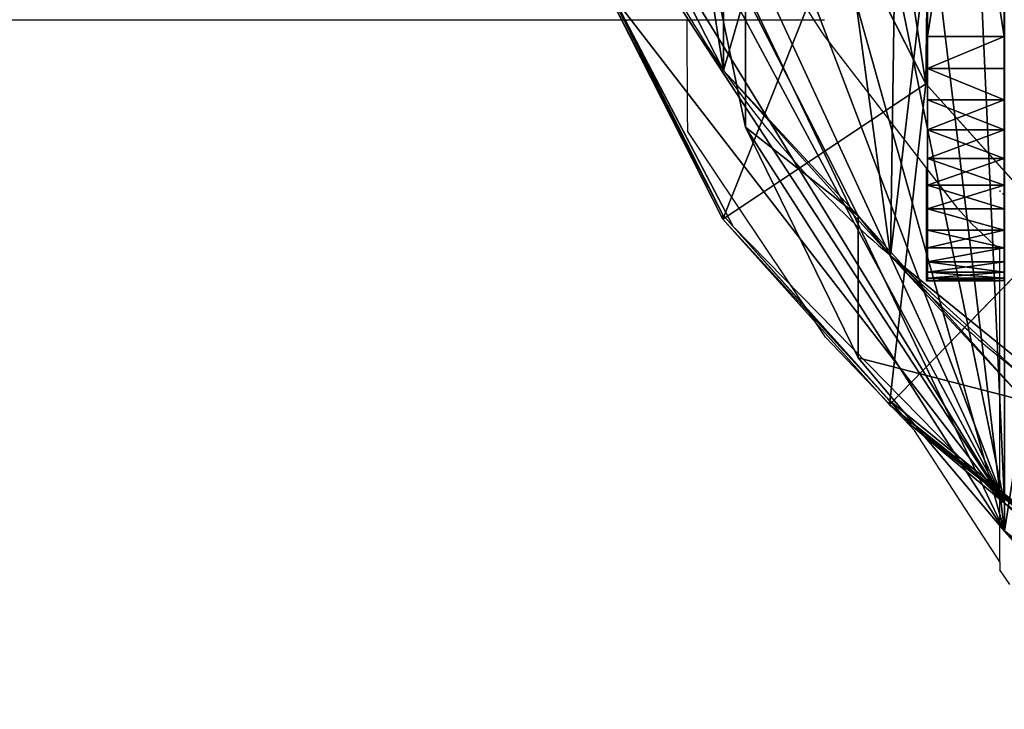
# Model space of a CAD drawing. Units: centimetres. Extents: x -469 to 487, y -407 to 407.
# Drawn here: x -93 to -85, y -251 to -245 of the extents above; entities that cross this region are included whole.
import ezdxf

# ---------------------------------------------------------------- set-up
doc = ezdxf.new("R2010")
doc.units = ezdxf.units.CM
doc.header["$LTSCALE"] = 2.54
doc.layers.get('0').update_dxf_attribs({"true_color": 0xff5454})
doc.layers.add('VP-EQ', color=7, linetype='Continuous', true_color=0x8a3492)

# ---------------------------------------------------------------- blocks, each defined once
blk = doc.blocks.new('Komponent_3')
at = {"color": 0}
for p, q in [((5.1246, 3.905, 27.0568), (5.7525, 3.905, 27.0568)), ((5.1246, 3.905, 7.8151), (5.7525, 3.905, 7.8151)), ((5.1246, 3.905, 7.8151), (5.1246, 3.905, 27.0568)), ((5.1246, 3.905, 27.0568), (5.7525, 3.905, 27.0568)), ((5.1246, 3.905, 7.8151), (5.7525, 3.905, 7.8151)), ((5.1246, 3.905, 7.8151), (5.1246, 3.905, 27.0568)), ((5.1246, 3.8879, 27.3178), (5.7525, 3.8879, 27.3178)), ((5.1246, 3.8879, 27.3178), (5.7525, 3.8879, 27.3178)), ((5.1246, 3.8879, 7.554), (5.7525, 3.8879, 7.554)), ((5.1246, 3.8879, 7.554), (5.7525, 3.8879, 7.554)), ((5.7525, 3.905, 7.8151), (5.7525, 3.905, 27.0568)), ((5.7525, 3.905, 7.8151), (5.7525, 3.905, 27.0568)), ((5.1246, 3.8368, 27.5744), (5.7525, 3.8368, 27.5744)), ((5.1246, 3.8368, 27.5744), (5.7525, 3.8368, 27.5744)), ((5.1246, 3.8368, 7.2975), (5.7525, 3.8368, 7.2975)), ((5.1246, 3.8368, 7.2975), (5.7525, 3.8368, 7.2975)), ((5.1246, 3.7527, 27.8221), (5.7525, 3.7527, 27.8221)), ((5.1246, 3.7527, 27.8221), (5.7525, 3.7527, 27.8221)), ((5.1246, 3.7527, 7.0497), (5.7525, 3.7527, 7.0497)), ((5.1246, 3.7527, 7.0497), (5.7525, 3.7527, 7.0497)), ((5.1246, 3.637, 28.0568), (5.7525, 3.637, 28.0568)), ((5.1246, 3.637, 28.0568), (5.7525, 3.637, 28.0568)), ((5.1246, 3.637, 6.8151), (5.7525, 3.637, 6.8151)), ((5.1246, 3.637, 6.8151), (5.7525, 3.637, 6.8151)), ((5.1246, 3.4917, 28.2743), (5.7525, 3.4917, 28.2743)), ((5.1246, 3.4917, 28.2743), (5.7525, 3.4917, 28.2743)), ((5.1246, 3.4917, 6.5976), (5.7525, 3.4917, 6.5976)), ((5.1246, 3.4917, 6.5976), (5.7525, 3.4917, 6.5976)), ((5.1246, 3.3192, 28.471), (5.7525, 3.3192, 28.471)), ((5.1246, 3.3192, 28.471), (5.7525, 3.3192, 28.471)), ((5.1246, 3.3192, 6.4009), (5.7525, 3.3192, 6.4009)), ((5.1246, 3.3192, 6.4009), (5.7525, 3.3192, 6.4009)), ((5.1246, 3.1225, 28.6435), (5.7525, 3.1225, 28.6435)), ((5.1246, 3.1225, 28.6435), (5.7525, 3.1225, 28.6435)), ((5.1246, 3.1225, 6.2284), (5.7525, 3.1225, 6.2284)), ((5.1246, 3.1225, 6.2284), (5.7525, 3.1225, 6.2284)), ((5.1246, 2.905, 28.7888), (5.7525, 2.905, 28.7888)), ((5.1246, 2.905, 28.7888), (5.7525, 2.905, 28.7888)), ((5.1246, 2.905, 6.0831), (5.7525, 2.905, 6.0831)), ((5.1246, 2.905, 6.0831), (5.7525, 2.905, 6.0831)), ((5.1246, 2.6703, 28.9045), (5.7525, 2.6703, 28.9045)), ((5.1246, 2.6703, 28.9045), (5.7525, 2.6703, 28.9045)), ((5.1246, 2.6703, 5.9673), (5.7525, 2.6703, 5.9673)), ((5.1246, 2.6703, 5.9673), (5.7525, 2.6703, 5.9673)), ((5.1246, 2.4226, 28.9886), (5.7525, 2.4226, 28.9886)), ((5.1246, 2.4226, 28.9886), (5.7525, 2.4226, 28.9886)), ((5.1246, 2.4226, 5.8833), (5.7525, 2.4226, 5.8833)), ((5.1246, 2.4226, 5.8833), (5.7525, 2.4226, 5.8833)), ((5.1246, 2.166, 29.0397), (5.7525, 2.166, 29.0397)), ((5.1246, 2.166, 29.0397), (5.7525, 2.166, 29.0397)), ((5.1246, 2.166, 5.8322), (5.7525, 2.166, 5.8322)), ((5.1246, 2.166, 5.8322), (5.7525, 2.166, 5.8322)), ((5.1246, 1.905, 29.0568), (5.7525, 1.905, 29.0568)), ((5.1246, -2.1358, 5.8151), (5.1246, 1.905, 5.8151)), ((5.1246, 1.905, 5.8151), (5.7525, 1.905, 5.8151)), ((5.1246, 1.905, 29.0568), (5.7525, 1.905, 29.0568)), ((5.1246, -2.1358, 29.0568), (5.1246, 1.905, 29.0568)), ((5.1246, 1.905, 5.8151), (5.7525, 1.905, 5.8151)), ((5.1246, -2.1358, 29.0568), (5.1246, 1.905, 29.0568)), ((5.1246, -2.1358, 5.8151), (5.1246, 1.905, 5.8151)), ((5.7525, -2.1358, 5.8151), (5.7525, 1.905, 5.8151)), ((5.7525, -2.1358, 29.0568), (5.7525, 1.905, 29.0568)), ((5.7525, -2.1358, 5.8151), (5.7525, 1.905, 5.8151)), ((5.7525, -2.1358, 29.0568), (5.7525, 1.905, 29.0568))]:
    blk.add_line(p, q, dxfattribs=at)
at = {"color": 0, "extrusion": (-1, -4.91291e-12, -2.153e-12)}
blk.add_circle((-1.905, 7.8151, -5.1246), 0.5, dxfattribs=at)
at = {"color": 0, "extrusion": (-1, -3.32075e-12, -3.21325e-12)}
blk.add_circle((-1.905, 27.0568, -5.1246), 0.5, dxfattribs=at)
at = {"color": 0, "extrusion": (1, 0, 4.996e-16)}
for centre in [(1.905, 27.0568, 5.1246), (1.905, 27.0568, 5.1246), (1.905, 27.0568, 5.1246), (1.905, 27.0568, 5.1246), (1.905, 27.0568, 5.1246), (1.905, 27.0568, 5.1246), (1.905, 27.0568, 5.1246), (1.905, 27.0568, 5.1246), (1.905, 27.0568, 5.1246), (1.905, 27.0568, 5.1246), (1.905, 27.0568, 5.1246), (1.905, 27.0568, 5.1246), (1.905, 27.0568, 5.1246), (1.905, 27.0568, 5.7525), (1.905, 27.0568, 5.7525), (1.905, 27.0568, 5.7525), (1.905, 27.0568, 5.7525), (1.905, 27.0568, 5.7525), (1.905, 27.0568, 5.7525), (1.905, 27.0568, 5.7525), (1.905, 27.0568, 5.7525), (1.905, 27.0568, 5.7525), (1.905, 27.0568, 5.7525), (1.905, 27.0568, 5.7525), (1.905, 27.0568, 5.7525), (1.905, 27.0568, 5.7525)]:
    blk.add_arc(centre, 2, 0, 90, dxfattribs=at)
at = {"color": 0, "extrusion": (1, -3.21602e-16, 1.15506e-12)}
for centre in [(1.905, 7.8151, 5.1246), (1.905, 7.8151, 5.1246), (1.905, 7.8151, 5.1246), (1.905, 7.8151, 5.1246), (1.905, 7.8151, 5.1246), (1.905, 7.8151, 5.1246), (1.905, 7.8151, 5.1246), (1.905, 7.8151, 5.1246), (1.905, 7.8151, 5.1246), (1.905, 7.8151, 5.1246), (1.905, 7.8151, 5.1246), (1.905, 7.8151, 5.1246), (1.905, 7.8151, 5.1246), (1.905, 7.8151, 5.7525), (1.905, 7.8151, 5.7525), (1.905, 7.8151, 5.7525), (1.905, 7.8151, 5.7525), (1.905, 7.8151, 5.7525), (1.905, 7.8151, 5.7525), (1.905, 7.8151, 5.7525), (1.905, 7.8151, 5.7525), (1.905, 7.8151, 5.7525), (1.905, 7.8151, 5.7525), (1.905, 7.8151, 5.7525), (1.905, 7.8151, 5.7525), (1.905, 7.8151, 5.7525)]:
    blk.add_arc(centre, 2, 270, 0, dxfattribs=at)
at = {"color": 0}
mesh = blk.add_polyface(dxfattribs=at)
corners = [(5.1246, 3.8879, 27.3178), (5.7525, 3.905, 27.0568), (5.1246, 3.905, 27.0568), (5.7525, 3.8879, 27.3178)]
mesh.append_faces([[corners[k] for k in face] for face in [(0, 1, 2), (1, 0, 3)]], dxfattribs={"vtx0": -1, "color": 0})
mesh = blk.add_polyface(dxfattribs=at)
corners = [(5.1246, 3.905, 7.8151), (5.7525, 3.8879, 7.554), (5.1246, 3.8879, 7.554), (5.7525, 3.905, 7.8151)]
mesh.append_faces([[corners[k] for k in face] for face in [(0, 1, 2), (1, 0, 3)]], dxfattribs={"vtx0": -1, "color": 0})
mesh = blk.add_polyface(dxfattribs=at)
corners = [(5.1246, 3.905, 27.0568), (5.7525, 3.905, 7.8151), (5.1246, 3.905, 7.8151), (5.7525, 3.905, 27.0568)]
mesh.append_faces([[corners[k] for k in face] for face in [(0, 1, 2), (1, 0, 3)]], dxfattribs={"vtx0": -1, "color": 0})
mesh = blk.add_polyface(dxfattribs=at)
corners = [(5.1246, 1.422, 26.9274), (5.1246, 1.4075, 7.8657), (5.1246, 1.405, 27.0568), (5.1246, 1.4376, 7.9927), (5.1246, 1.472, 26.8068), (5.1246, 1.4995, 8.1076), (5.1246, 1.5514, 26.7032), (5.1246, 1.589, 8.2026), (5.1246, 1.655, 26.6238), (5.1246, 1.7, 8.2712), (5.1246, 1.7756, 26.5738), (5.1246, 1.8251, 8.3087), (5.1246, 1.905, 26.5568), (5.1246, 1.905, 8.311), (5.1246, 2.0344, 26.5738), (5.1246, 1.9555, 8.3125), (5.1246, 2.0825, 8.2825), (5.1246, 2.155, 26.6238), (5.1246, 2.1975, 8.2206), (5.1246, 2.2585, 26.7032), (5.1246, 2.2925, 8.1311), (5.1246, 2.338, 26.8068), (5.1246, 2.361, 8.02), (5.1246, 2.3879, 26.9274), (5.1246, 2.3985, 7.895), (5.1246, 2.405, 27.0568), (5.1246, 2.4024, 7.7645), (5.1246, -4.1187, 27.3178), (5.1246, -4.1358, 7.8151), (5.1246, -4.1358, 27.0568), (5.1246, -4.1187, 7.554), (5.1246, -4.0677, 27.5744), (5.1246, -4.0677, 7.2975), (5.1246, -3.9836, 27.8221), (5.1246, -3.9836, 7.0497), (5.1246, -3.8679, 28.0568), (5.1246, -3.8679, 6.8151), (5.1246, -3.7225, 28.2743), (5.1246, -3.7225, 6.5976), (5.1246, -3.55, 28.471), (5.1246, -3.55, 6.4009), (5.1246, -3.3534, 28.6435), (5.1246, -3.3534, 6.2284), (5.1246, -3.1358, 28.7888), (5.1246, -3.1358, 6.0831), (5.1246, -2.9012, 28.9045), (5.1246, -2.9012, 5.9673), (5.1246, -2.6535, 28.9886), (5.1246, -2.6535, 5.8833), (5.1246, -2.6358, 27.0568), (5.1246, -2.3969, 29.0397), (5.1246, -2.6188, 27.1862), (5.1246, -2.5688, 27.3068), (5.1246, -2.4894, 27.4103), (5.1246, -2.3858, 27.4898), (5.1246, -2.1358, 29.0568), (5.1246, -2.2652, 27.5397), (5.1246, -2.1358, 27.5568), (5.1246, 1.905, 29.0568), (5.1246, -2.0064, 27.5397), (5.1246, -1.8858, 27.4898), (5.1246, -1.7823, 27.4103), (5.1246, -1.7028, 27.3068), (5.1246, -1.6529, 27.1862), (5.1246, -1.6358, 27.0568), (5.1246, 1.422, 27.1862), (5.1246, -1.6358, 7.8151), (5.1246, 1.472, 27.3068), (5.1246, 1.5514, 27.4103), (5.1246, 1.655, 27.4898), (5.1246, 1.7756, 27.5397), (5.1246, 1.905, 27.5568), (5.1246, 2.166, 29.0397), (5.1246, 2.0344, 27.5397), (5.1246, 2.155, 27.4898), (5.1246, 2.2585, 27.4103), (5.1246, 2.4226, 28.9886), (5.1246, 2.338, 27.3068), (5.1246, 2.3879, 27.1862), (5.1246, -2.6358, 7.8151), (5.1246, -2.3969, 5.8322), (5.1246, -2.6188, 7.6857), (5.1246, -2.5688, 7.5651), (5.1246, -2.4894, 7.4615), (5.1246, -2.3858, 7.3821), (5.1246, -2.1358, 5.8151), (5.1246, -2.2652, 7.3321), (5.1246, -2.1358, 7.3151), (5.1246, -2.0064, 7.3321), (5.1246, 1.905, 5.8151), (5.1246, -1.8858, 7.3821), (5.1246, -1.7823, 7.4615), (5.1246, -1.7028, 7.5651), (5.1246, -1.6529, 7.6857), (5.1246, 1.4114, 7.7352), (5.1246, 1.409, 7.8151), (5.1246, 1.4489, 7.6102), (5.1246, 1.5175, 7.4991), (5.1246, 1.6125, 7.4096), (5.1246, 1.7274, 7.3477), (5.1246, 1.8544, 7.3177), (5.1246, 1.9849, 7.3215), (5.1246, 2.166, 5.8322), (5.1246, 2.1099, 7.359), (5.1246, 2.221, 7.4276), (5.1246, 2.4226, 5.8833), (5.1246, 2.3105, 7.5226), (5.1246, 2.3724, 7.6375), (5.1246, 2.6703, 28.9045), (5.1246, 2.6703, 5.9673), (5.1246, 2.905, 28.7888), (5.1246, 2.905, 6.0831), (5.1246, 3.1225, 28.6435), (5.1246, 3.1225, 6.2284), (5.1246, 3.3192, 28.471), (5.1246, 3.3192, 6.4009), (5.1246, 3.4917, 28.2743), (5.1246, 3.4917, 6.5976), (5.1246, 3.637, 28.0568), (5.1246, 3.637, 6.8151), (5.1246, 3.7527, 27.8221), (5.1246, 3.7527, 7.0497), (5.1246, 3.8368, 27.5744), (5.1246, 3.8368, 7.2975), (5.1246, 3.8879, 27.3178), (5.1246, 3.8879, 7.554), (5.1246, 3.905, 27.0568), (5.1246, 3.905, 7.8151), (5.1246, -2.6188, 26.9274), (5.1246, -2.6188, 7.9445), (5.1246, -2.5688, 26.8068), (5.1246, -2.5688, 8.0651), (5.1246, -2.4894, 26.7032), (5.1246, -2.4894, 8.1687), (5.1246, -2.3858, 26.6238), (5.1246, -2.3858, 8.2481), (5.1246, -2.2652, 26.5738), (5.1246, -2.2652, 8.2981), (5.1246, -2.1358, 26.5568), (5.1246, -2.1358, 8.3151), (5.1246, -2.0064, 26.5738), (5.1246, -2.0064, 8.2981), (5.1246, -1.8858, 26.6238), (5.1246, -1.8858, 8.2481), (5.1246, -1.7823, 26.7032), (5.1246, -1.7823, 8.1687), (5.1246, -1.7028, 26.8068), (5.1246, -1.7028, 8.0651), (5.1246, -1.6529, 26.9274), (5.1246, -1.6529, 7.9445)]
mesh.append_faces([[corners[k] for k in face] for face in [(27, 28, 29), (125, 126, 127)]], dxfattribs={"vtx0": -1, "color": 0})
mesh.append_faces([[corners[k] for k in face] for face in [(0, 1, 2), (1, 0, 3), (3, 4, 5), (5, 6, 7), (7, 8, 9), (9, 10, 11), (11, 12, 13), (13, 14, 15), (15, 14, 16), (16, 17, 18), (18, 19, 20), (20, 21, 22), (22, 23, 24), (24, 25, 26), (28, 27, 30), (30, 31, 32), (32, 33, 34), (34, 35, 36), (36, 37, 38), (38, 39, 40), (40, 41, 42), (42, 43, 44), (44, 45, 46), (46, 47, 48), (49, 50, 51), (51, 50, 52), (52, 50, 53), (53, 50, 54), (54, 55, 56), (56, 55, 57), (57, 58, 59), (59, 58, 60), (60, 58, 61), (61, 58, 62), (62, 58, 63), (63, 58, 64), (65, 58, 67), (67, 58, 68), (68, 58, 69), (69, 58, 70), (70, 58, 71), (71, 72, 73), (73, 72, 74), (74, 72, 75), (75, 76, 77), (77, 76, 78), (78, 76, 25), (48, 79, 80), (80, 84, 85), (85, 88, 89), (94, 66, 95), (95, 66, 1), (89, 101, 102), (102, 104, 105), (105, 108, 109), (109, 110, 111), (111, 112, 113), (113, 114, 115), (115, 116, 117), (117, 118, 119), (119, 120, 121), (121, 122, 123), (123, 124, 125), (128, 79, 49), (79, 128, 129), (129, 130, 131), (131, 132, 133), (133, 134, 135), (135, 136, 137), (137, 138, 139), (139, 140, 141), (141, 142, 143), (143, 144, 145), (145, 146, 147), (147, 148, 149), (149, 64, 66)]], dxfattribs={"vtx0": -1, "vtx1": -1, "color": 0})
mesh.append_faces([[corners[k] for k in face] for face in [(48, 47, 49), (64, 58, 65), (64, 65, 66), (79, 48, 49), (89, 66, 94), (1, 66, 2), (105, 26, 25), (105, 25, 76)]], dxfattribs={"vtx0": -1, "vtx1": -1, "vtx2": -1, "color": 0})
mesh.append_faces([[corners[k] for k in face] for face in [(3, 0, 4), (5, 4, 6), (7, 6, 8), (9, 8, 10), (11, 10, 12), (13, 12, 14), (16, 14, 17), (18, 17, 19), (20, 19, 21), (22, 21, 23), (24, 23, 25), (30, 27, 31), (32, 31, 33), (34, 33, 35), (36, 35, 37), (38, 37, 39), (40, 39, 41), (42, 41, 43), (44, 43, 45), (46, 45, 47), (49, 47, 50), (54, 50, 55), (57, 55, 58), (66, 65, 2), (71, 58, 72), (75, 72, 76), (80, 79, 81), (80, 81, 82), (80, 82, 83), (80, 83, 84), (85, 84, 86), (85, 86, 87), (85, 87, 88), (89, 88, 90), (89, 90, 91), (89, 91, 92), (89, 92, 93), (89, 93, 66), (89, 94, 96), (89, 96, 97), (89, 97, 98), (89, 98, 99), (89, 99, 100), (89, 100, 101), (102, 101, 103), (102, 103, 104), (105, 104, 106), (105, 106, 107), (105, 107, 26), (105, 76, 108), (109, 108, 110), (111, 110, 112), (113, 112, 114), (115, 114, 116), (117, 116, 118), (119, 118, 120), (121, 120, 122), (123, 122, 124), (125, 124, 126), (129, 128, 130), (131, 130, 132), (133, 132, 134), (135, 134, 136), (137, 136, 138), (139, 138, 140), (141, 140, 142), (143, 142, 144), (145, 144, 146), (147, 146, 148), (149, 148, 64)]], dxfattribs={"vtx0": -1, "vtx2": -1, "color": 0})
mesh = blk.add_polyface(dxfattribs=at)
corners = [(5.1246, 3.8879, 27.3178), (5.7525, 3.8368, 27.5744), (5.7525, 3.8879, 27.3178), (5.1246, 3.8368, 27.5744)]
mesh.append_faces([[corners[k] for k in face] for face in [(0, 1, 2), (1, 0, 3)]], dxfattribs={"vtx0": -1, "color": 0})
mesh = blk.add_polyface(dxfattribs=at)
corners = [(5.1246, 3.8368, 7.2975), (5.7525, 3.8879, 7.554), (5.7525, 3.8368, 7.2975), (5.1246, 3.8879, 7.554)]
mesh.append_faces([[corners[k] for k in face] for face in [(0, 1, 2), (1, 0, 3)]], dxfattribs={"vtx0": -1, "color": 0})
mesh = blk.add_polyface(dxfattribs=at)
corners = [(5.7525, -4.1187, 7.554), (5.7525, -4.1358, 27.0568), (5.7525, -4.1358, 7.8151), (5.7525, -4.1187, 27.3178), (5.7525, -4.0677, 7.2975), (5.7525, -4.0677, 27.5744), (5.7525, -3.9836, 7.0497), (5.7525, -3.9836, 27.8221), (5.7525, -3.8679, 6.8151), (5.7525, -3.8679, 28.0568), (5.7525, -3.7225, 6.5976), (5.7525, -3.7225, 28.2743), (5.7525, -3.55, 6.4009), (5.7525, -3.55, 28.471), (5.7525, -3.3534, 6.2284), (5.7525, -3.3534, 28.6435), (5.7525, -3.1358, 6.0831), (5.7525, -3.1358, 28.7888), (5.7525, -2.9012, 28.9045), (5.7525, -2.9012, 5.9673), (5.7525, -2.6535, 28.9886), (5.7525, -2.6535, 5.8833), (5.7525, -2.3969, 5.8322), (5.7525, -2.3969, 29.0397), (5.7525, -2.1358, 5.8151), (5.7525, -2.1358, 29.0568), (5.7525, -0.3574, 9.3342), (5.7525, 1.905, 5.8151), (5.7525, 0.1426, 9.3342), (5.7525, 0.1426, 24.3342), (5.7525, -0.3574, 24.3342), (5.7525, 1.905, 29.0568), (5.7525, 2.166, 5.8322), (5.7525, 2.166, 29.0397), (5.7525, 2.4226, 5.8833), (5.7525, 2.4226, 28.9886), (5.7525, 2.6703, 5.9673), (5.7525, 2.6703, 28.9045), (5.7525, 2.905, 6.0831), (5.7525, 2.905, 28.7888), (5.7525, 3.1225, 6.2284), (5.7525, 3.1225, 28.6435), (5.7525, 3.3192, 6.4009), (5.7525, 3.3192, 28.471), (5.7525, 3.4917, 6.5976), (5.7525, 3.4917, 28.2743), (5.7525, 3.637, 6.8151), (5.7525, 3.637, 28.0568), (5.7525, 3.7527, 7.0497), (5.7525, 3.7527, 27.8221), (5.7525, 3.8368, 7.2975), (5.7525, 3.8368, 27.5744), (5.7525, 3.8879, 7.554), (5.7525, 3.8879, 27.3178), (5.7525, 3.905, 7.8151), (5.7525, 3.905, 27.0568)]
mesh.append_faces([[corners[k] for k in face] for face in [(0, 1, 2), (53, 54, 55)]], dxfattribs={"vtx0": -1, "color": 0})
mesh.append_faces([[corners[k] for k in face] for face in [(1, 0, 3), (3, 4, 5), (5, 6, 7), (7, 8, 9), (9, 10, 11), (11, 12, 13), (13, 14, 15), (15, 16, 17), (17, 16, 18), (18, 19, 20), (20, 22, 23), (23, 24, 25), (26, 27, 28), (28, 27, 29), (25, 30, 31), (30, 25, 26), (31, 32, 33), (33, 34, 35), (35, 36, 37), (37, 38, 39), (39, 40, 41), (41, 42, 43), (43, 44, 45), (45, 46, 47), (47, 48, 49), (49, 50, 51), (51, 52, 53)]], dxfattribs={"vtx0": -1, "vtx1": -1, "color": 0})
mesh.append_faces([[corners[k] for k in face] for face in [(25, 24, 26), (31, 29, 27)]], dxfattribs={"vtx0": -1, "vtx1": -1, "vtx2": -1, "color": 0})
mesh.append_faces([[corners[k] for k in face] for face in [(3, 0, 4), (5, 4, 6), (7, 6, 8), (9, 8, 10), (11, 10, 12), (13, 12, 14), (15, 14, 16), (18, 16, 19), (20, 19, 21), (20, 21, 22), (23, 22, 24), (26, 24, 27), (31, 30, 29), (31, 27, 32), (33, 32, 34), (35, 34, 36), (37, 36, 38), (39, 38, 40), (41, 40, 42), (43, 42, 44), (45, 44, 46), (47, 46, 48), (49, 48, 50), (51, 50, 52), (53, 52, 54)]], dxfattribs={"vtx0": -1, "vtx2": -1, "color": 0})
mesh = blk.add_polyface(dxfattribs=at)
corners = [(5.1246, 3.7527, 27.8221), (5.7525, 3.8368, 27.5744), (5.1246, 3.8368, 27.5744), (5.7525, 3.7527, 27.8221)]
mesh.append_faces([[corners[k] for k in face] for face in [(0, 1, 2), (1, 0, 3)]], dxfattribs={"vtx0": -1, "color": 0})
mesh = blk.add_polyface(dxfattribs=at)
corners = [(5.1246, 3.8368, 7.2975), (5.7525, 3.7527, 7.0497), (5.1246, 3.7527, 7.0497), (5.7525, 3.8368, 7.2975)]
mesh.append_faces([[corners[k] for k in face] for face in [(0, 1, 2), (1, 0, 3)]], dxfattribs={"vtx0": -1, "color": 0})
mesh = blk.add_polyface(dxfattribs=at)
corners = [(5.1246, 3.637, 28.0568), (5.7525, 3.7527, 27.8221), (5.1246, 3.7527, 27.8221), (5.7525, 3.637, 28.0568)]
mesh.append_faces([[corners[k] for k in face] for face in [(0, 1, 2), (1, 0, 3)]], dxfattribs={"vtx0": -1, "color": 0})
mesh = blk.add_polyface(dxfattribs=at)
corners = [(5.1246, 3.637, 6.8151), (5.7525, 3.7527, 7.0497), (5.7525, 3.637, 6.8151), (5.1246, 3.7527, 7.0497)]
mesh.append_faces([[corners[k] for k in face] for face in [(0, 1, 2), (1, 0, 3)]], dxfattribs={"vtx0": -1, "color": 0})
mesh = blk.add_polyface(dxfattribs=at)
corners = [(5.1246, 3.4917, 28.2743), (5.7525, 3.637, 28.0568), (5.1246, 3.637, 28.0568), (5.7525, 3.4917, 28.2743)]
mesh.append_faces([[corners[k] for k in face] for face in [(0, 1, 2), (1, 0, 3)]], dxfattribs={"vtx0": -1, "color": 0})
mesh = blk.add_polyface(dxfattribs=at)
corners = [(5.1246, 3.637, 6.8151), (5.7525, 3.4917, 6.5976), (5.1246, 3.4917, 6.5976), (5.7525, 3.637, 6.8151)]
mesh.append_faces([[corners[k] for k in face] for face in [(0, 1, 2), (1, 0, 3)]], dxfattribs={"vtx0": -1, "color": 0})
mesh = blk.add_polyface(dxfattribs=at)
corners = [(5.1246, 3.4917, 28.2743), (5.7525, 3.3192, 28.471), (5.7525, 3.4917, 28.2743), (5.1246, 3.3192, 28.471)]
mesh.append_faces([[corners[k] for k in face] for face in [(0, 1, 2), (1, 0, 3)]], dxfattribs={"vtx0": -1, "color": 0})
mesh = blk.add_polyface(dxfattribs=at)
corners = [(5.1246, 3.4917, 6.5976), (5.7525, 3.3192, 6.4009), (5.1246, 3.3192, 6.4009), (5.7525, 3.4917, 6.5976)]
mesh.append_faces([[corners[k] for k in face] for face in [(0, 1, 2), (1, 0, 3)]], dxfattribs={"vtx0": -1, "color": 0})
mesh = blk.add_polyface(dxfattribs=at)
corners = [(5.7525, 3.1225, 28.6435), (5.1246, 3.3192, 28.471), (5.1246, 3.1225, 28.6435), (5.7525, 3.3192, 28.471)]
mesh.append_faces([[corners[k] for k in face] for face in [(0, 1, 2), (1, 0, 3)]], dxfattribs={"vtx0": -1, "color": 0})
mesh = blk.add_polyface(dxfattribs=at)
corners = [(5.7525, 3.3192, 6.4009), (5.1246, 3.1225, 6.2284), (5.1246, 3.3192, 6.4009), (5.7525, 3.1225, 6.2284)]
mesh.append_faces([[corners[k] for k in face] for face in [(0, 1, 2), (1, 0, 3)]], dxfattribs={"vtx0": -1, "color": 0})
mesh = blk.add_polyface(dxfattribs=at)
corners = [(5.7525, 2.905, 28.7888), (5.1246, 3.1225, 28.6435), (5.1246, 2.905, 28.7888), (5.7525, 3.1225, 28.6435)]
mesh.append_faces([[corners[k] for k in face] for face in [(0, 1, 2), (1, 0, 3)]], dxfattribs={"vtx0": -1, "color": 0})
mesh = blk.add_polyface(dxfattribs=at)
corners = [(5.7525, 3.1225, 6.2284), (5.1246, 2.905, 6.0831), (5.1246, 3.1225, 6.2284), (5.7525, 2.905, 6.0831)]
mesh.append_faces([[corners[k] for k in face] for face in [(0, 1, 2), (1, 0, 3)]], dxfattribs={"vtx0": -1, "color": 0})
mesh = blk.add_polyface(dxfattribs=at)
corners = [(5.7525, 2.6703, 28.9045), (5.1246, 2.905, 28.7888), (5.1246, 2.6703, 28.9045), (5.7525, 2.905, 28.7888)]
mesh.append_faces([[corners[k] for k in face] for face in [(0, 1, 2), (1, 0, 3)]], dxfattribs={"vtx0": -1, "color": 0})
mesh = blk.add_polyface(dxfattribs=at)
corners = [(5.7525, 2.905, 6.0831), (5.1246, 2.6703, 5.9673), (5.1246, 2.905, 6.0831), (5.7525, 2.6703, 5.9673)]
mesh.append_faces([[corners[k] for k in face] for face in [(0, 1, 2), (1, 0, 3)]], dxfattribs={"vtx0": -1, "color": 0})
mesh = blk.add_polyface(dxfattribs=at)
corners = [(5.7525, 2.4226, 28.9886), (5.1246, 2.6703, 28.9045), (5.1246, 2.4226, 28.9886), (5.7525, 2.6703, 28.9045)]
mesh.append_faces([[corners[k] for k in face] for face in [(0, 1, 2), (1, 0, 3)]], dxfattribs={"vtx0": -1, "color": 0})
mesh = blk.add_polyface(dxfattribs=at)
corners = [(5.7525, 2.6703, 5.9673), (5.1246, 2.4226, 5.8833), (5.1246, 2.6703, 5.9673), (5.7525, 2.4226, 5.8833)]
mesh.append_faces([[corners[k] for k in face] for face in [(0, 1, 2), (1, 0, 3)]], dxfattribs={"vtx0": -1, "color": 0})
mesh = blk.add_polyface(dxfattribs=at)
corners = [(5.7525, 2.166, 29.0397), (5.1246, 2.4226, 28.9886), (5.1246, 2.166, 29.0397), (5.7525, 2.4226, 28.9886)]
mesh.append_faces([[corners[k] for k in face] for face in [(0, 1, 2), (1, 0, 3)]], dxfattribs={"vtx0": -1, "color": 0})
mesh = blk.add_polyface(dxfattribs=at)
corners = [(5.1246, 2.4226, 5.8833), (5.7525, 2.166, 5.8322), (5.1246, 2.166, 5.8322), (5.7525, 2.4226, 5.8833)]
mesh.append_faces([[corners[k] for k in face] for face in [(0, 1, 2), (1, 0, 3)]], dxfattribs={"vtx0": -1, "color": 0})
mesh = blk.add_polyface(dxfattribs=at)
corners = [(5.1246, 1.905, 29.0568), (5.7525, 2.166, 29.0397), (5.1246, 2.166, 29.0397), (5.7525, 1.905, 29.0568)]
mesh.append_faces([[corners[k] for k in face] for face in [(0, 1, 2), (1, 0, 3)]], dxfattribs={"vtx0": -1, "color": 0})
mesh = blk.add_polyface(dxfattribs=at)
corners = [(5.7525, 2.166, 5.8322), (5.1246, 1.905, 5.8151), (5.1246, 2.166, 5.8322), (5.7525, 1.905, 5.8151)]
mesh.append_faces([[corners[k] for k in face] for face in [(0, 1, 2), (1, 0, 3)]], dxfattribs={"vtx0": -1, "color": 0})
mesh = blk.add_polyface(dxfattribs=at)
corners = [(5.7525, 1.905, 5.8151), (5.1246, -2.1358, 5.8151), (5.1246, 1.905, 5.8151), (5.7525, -2.1358, 5.8151)]
mesh.append_faces([[corners[k] for k in face] for face in [(0, 1, 2), (1, 0, 3)]], dxfattribs={"vtx0": -1, "color": 0})
mesh = blk.add_polyface(dxfattribs=at)
corners = [(5.7525, -2.1358, 29.0568), (5.1246, 1.905, 29.0568), (5.1246, -2.1358, 29.0568), (5.7525, 1.905, 29.0568)]
mesh.append_faces([[corners[k] for k in face] for face in [(0, 1, 2), (1, 0, 3)]], dxfattribs={"vtx0": -1, "color": 0})
blk = doc.blocks.new('Grupuj_6')
at = {"color": 0}
blk.add_blockref('Komponent_3', (-5.1246, 4.1358, 80.0937), dxfattribs=at)
blk = doc.blocks.new('Komponent_4')
at = {"color": 253, "true_color": 0xa8a8a8}
blk.add_blockref('Grupuj_6', (5, -4.1358, -80.1522), dxfattribs=at)
blk = doc.blocks.new('R__nica_18')
at = {"color": 0}
for p, q in [((13.2508, 17.7843, 118), (15.1482, 16.2383, 118)), ((13.2508, 17.7843, 118), (15.1482, 16.2383, 118)), ((13.2508, 17.7497, 115.5019), (15.1482, 16.2029, 115.4453)), ((13.2508, 17.7497, 115.5019), (15.1482, 16.2029, 115.4453)), ((14.2044, 17.2752, 85.3132), (15.403, 15.8528, 83.243)), ((14.2044, 17.2752, 85.3132), (15.403, 15.8528, 83.243)), ((14.9655, 16.4102, 110.4979), (14.2044, 17.047, 109.1388)), ((14.9655, 16.4102, 110.4979), (14.2044, 17.047, 109.1388)), ((13.2409, 16.559, 25.399), (15.1404, 15.0156, 25.4647)), ((13.2409, 16.559, 25.399), (15.1404, 15.0156, 25.4647)), ((16.4288, 14.7766, 113.1108), (14.9655, 16.4102, 110.4979)), ((16.4288, 14.7766, 113.1108), (14.9655, 16.4102, 110.4979)), ((14.9655, 16.4102, 110.4979), (15.1482, 16.2029, 115.4453)), ((14.9655, 16.4102, 110.4979), (15.1482, 16.2029, 115.4453)), ((15.1482, 16.2383, 118), (13.7639, 14.8139, 120)), ((15.1482, 16.2383, 118), (13.7639, 14.8139, 120)), ((15.1482, 16.2029, 115.4453), (15.1482, 16.2383, 118)), ((15.1482, 16.2029, 115.4453), (15.1482, 16.2383, 118)), ((15.1482, 16.2383, 118), (16.5133, 14.7167, 118)), ((15.1482, 16.2383, 118), (16.5133, 14.7167, 118)), ((14.0372, 16.2056, 55.3379), (15.403, 14.6872, 55.4252)), ((15.1404, 15.0156, 25.4647), (14.0372, 16.2056, 55.3379)), ((14.0372, 16.2056, 55.3379), (15.403, 14.6872, 55.4252)), ((15.1404, 15.0156, 25.4647), (14.0372, 16.2056, 55.3379)), ((15.1482, 16.2029, 115.4453), (16.5133, 14.6808, 115.3987)), ((15.1482, 16.2029, 115.4453), (16.5133, 14.6808, 115.3987)), ((15.403, 14.6872, 55.4252), (15.403, 15.8528, 83.243)), ((15.403, 15.8528, 83.243), (16.3288, 13.9619, 81.6441)), ((15.403, 14.6872, 55.4252), (15.403, 15.8528, 83.243)), ((15.403, 15.8528, 83.243), (16.3288, 13.9619, 81.6441)), ((15.1404, 15.0156, 25.4647), (16.5074, 13.496, 25.5202)), ((15.1404, 15.0156), (15.1404, 15.0156, 25.4647)), ((15.1404, 15.0156, 25.4647), (16.5074, 13.496, 25.5202)), ((15.1404, 15.0156), (15.1404, 15.0156, 25.4647)), ((14.8488, 13.6046, 120), (13.7639, 14.8139, 120)), ((14.8488, 13.6046, 120), (13.7639, 14.8139, 120)), ((17.4206, 12.877, 114.8818), (16.4288, 14.7766, 113.1108)), ((16.4288, 14.7766, 113.1108), (16.5133, 14.6808, 115.3987)), ((17.4206, 12.877, 114.8818), (16.4288, 14.7766, 113.1108)), ((16.4288, 14.7766, 113.1108), (16.5133, 14.6808, 115.3987)), ((16.5133, 14.7167, 118), (14.8488, 13.6046, 120)), ((16.5133, 14.7167, 118), (14.8488, 13.6046, 120)), ((16.5133, 14.6808, 115.3987), (16.5133, 14.7167, 118)), ((16.5133, 14.7167, 118), (17.4381, 12.8937, 118)), ((16.5133, 14.6808, 115.3987), (16.5133, 14.7167, 118)), ((16.5133, 14.7167, 118), (17.4381, 12.8937, 118)), ((16.5074, 13.496, 25.5202), (15.403, 14.6872, 55.4252)), ((16.5074, 13.496, 25.5202), (15.403, 14.6872, 55.4252)), ((15.403, 14.6872, 55.4252), (16.3288, 12.8671, 55.5167)), ((15.403, 14.6872, 55.4252), (16.3288, 12.8671, 55.5167)), ((16.5133, 14.6808, 115.3987), (17.4381, 12.8571, 115.3561)), ((16.5133, 14.6808, 115.3987), (17.4381, 12.8571, 115.3561)), ((16.3288, 13.9619, 81.6441), (16.7514, 11.9296, 80.9143)), ((16.3288, 12.8671, 55.5167), (16.3288, 13.9619, 81.6441)), ((16.3288, 12.8671, 55.5167), (16.3288, 13.9619, 81.6441)), ((16.3288, 13.9619, 81.6441), (16.7514, 11.9296, 80.9143)), ((15.5354, 12.2512, 120), (14.8488, 13.6046, 120)), ((15.5354, 12.2512, 120), (14.8488, 13.6046, 120)), ((16.5074, 13.496), (16.5074, 13.496, 25.5202)), ((16.5074, 13.496, 25.5202), (17.4346, 11.6743, 25.5735)), ((16.5074, 13.496, 25.5202), (17.4346, 11.6743, 25.5735)), ((16.5074, 13.496), (16.5074, 13.496, 25.5202))]:
    blk.add_line(p, q, dxfattribs=at)
for centre, radius, start, end in [((8.329, 8.5735), 9.3752, 43.40388, 58.40388), ((8.329, 8.5735), 9.3752, 43.40388, 58.40388), ((10.0526, 9.0639), 7.83, 34.4749, 49.4749), ((10.0526, 9.0639), 7.83, 34.4749, 49.4749), ((10.0526, 9.0639), 7.83, 19.4749, 34.4749), ((10.0526, 9.0639), 7.83, 19.4749, 34.4749)]:
    blk.add_arc(centre, radius, start, end, dxfattribs=at)
mesh = blk.add_polyface(dxfattribs=at)
corners = [(14.0372, 17.4635, 85.3603), (12.5062, 18.7112, 85.4335), (14.2044, 17.2738, 89.8888), (12.4754, 18.7369, 85.3891), (12.4033, 18.7112, 92.5549), (14.2044, 17.047, 109.1388), (13.2508, 17.7497, 115.5019), (14.9655, 16.4102, 110.4979), (15.1482, 16.2029, 115.4453)]
mesh.append_faces([[corners[k] for k in face] for face in [(1, 0, 3), (7, 6, 8)]], dxfattribs={"vtx0": -1, "color": 0})
mesh.append_faces([[corners[k] for k in face] for face in [(0, 1, 2), (2, 4, 5), (5, 6, 7)]], dxfattribs={"vtx0": -1, "vtx1": -1, "color": 0})
mesh.append_faces([[corners[k] for k in face] for face in [(2, 1, 4), (5, 4, 6)]], dxfattribs={"vtx0": -1, "vtx2": -1, "color": 0})
mesh = blk.add_polyface(dxfattribs=at)
corners = [(1.1865, 10.6166), (1.3361, 6.0416), (1.1084, 8.2704), (1.6445, 12.8507), (2.1328, 3.9478), (2.4512, 14.8206), (3.4443, 2.1315), (4.1979, 16.3919), (5.4142, 0.851), (6.2918, 17.4577), (7.6483, 0.124), (8.5901, 17.9451), (9.9945, 0), (11.0068, 17.5582), (11.8562, 0.4875), (13.2409, 16.559), (13.5522, 1.5532), (15.1404, 15.0156), (14.967, 3.1245), (16.498, 5.0273), (16.5074, 13.496), (17.4843, 7.2615), (17.4346, 11.6743), (17.8587, 9.6748)]
mesh.append_faces([[corners[k] for k in face] for face in [(0, 1, 2), (21, 22, 23)]], dxfattribs={"vtx0": -1, "color": 0})
mesh.append_faces([[corners[k] for k in face] for face in [(1, 3, 4), (4, 5, 6), (6, 7, 8), (8, 9, 10), (10, 11, 12), (12, 13, 14), (14, 15, 16), (16, 17, 18), (18, 17, 19), (19, 20, 21)]], dxfattribs={"vtx0": -1, "vtx1": -1, "color": 0})
mesh.append_faces([[corners[k] for k in face] for face in [(1, 0, 3), (4, 3, 5), (6, 5, 7), (8, 7, 9), (10, 9, 11), (12, 11, 13), (14, 13, 15), (16, 15, 17), (19, 17, 20), (21, 20, 22)]], dxfattribs={"vtx0": -1, "vtx2": -1, "color": 0})
mesh = blk.add_polyface(dxfattribs=at)
corners = [(13.7639, 14.8139, 120), (13.2508, 17.7843, 118), (12.1916, 16.0949, 120), (15.1482, 16.2383, 118)]
mesh.append_faces([[corners[k] for k in face] for face in [(0, 1, 2), (1, 0, 3)]], dxfattribs={"vtx0": -1, "color": 0})
mesh = blk.add_polyface(dxfattribs=at)
corners = [(13.2508, 17.7497, 115.5019), (15.1482, 16.2383, 118), (15.1482, 16.2029, 115.4453), (13.2508, 17.7843, 118)]
mesh.append_faces([[corners[k] for k in face] for face in [(0, 1, 2), (1, 0, 3)]], dxfattribs={"vtx0": -1, "color": 0})
mesh = blk.add_polyface(dxfattribs=at)
corners = [(12.1389, 17.7477, 55.2399), (15.1404, 15.0156, 25.4647), (13.2409, 16.559, 25.399), (14.0372, 16.2056, 55.3379)]
mesh.append_faces([[corners[k] for k in face] for face in [(0, 1, 2), (1, 0, 3)]], dxfattribs={"vtx0": -1, "color": 0})
mesh = blk.add_polyface(dxfattribs=at)
corners = [(14.0372, 16.2056, 55.3379), (15.403, 15.8528, 83.243), (15.403, 14.6872, 55.4252), (14.2044, 17.2752, 85.3132), (14.0372, 17.4635, 85.3603), (14.2044, 17.2771, 85.3572)]
mesh.append_faces([[corners[k] for k in face] for face in [(0, 1, 2), (3, 4, 5)]], dxfattribs={"vtx0": -1, "color": 0})
mesh.append_faces([[corners[k] for k in face] for face in [(1, 0, 3)]], dxfattribs={"vtx0": -1, "vtx1": -1, "color": 0})
mesh.append_faces([[corners[k] for k in face] for face in [(3, 0, 4)]], dxfattribs={"vtx0": -1, "vtx2": -1, "color": 0})
mesh = blk.add_polyface(dxfattribs=at)
corners = [(15.387, 7.3779, 83.2707), (14.2044, 17.2752, 85.3132), (14.2044, 5.9946, 85.3132), (16.3751, 9.5417, 81.5643), (16.7514, 11.9296, 80.9143), (16.3288, 13.9619, 81.6441), (15.403, 15.8528, 83.243)]
mesh.append_faces([[corners[k] for k in face] for face in [(0, 1, 2), (1, 5, 6)]], dxfattribs={"vtx0": -1, "color": 0})
mesh.append_faces([[corners[k] for k in face] for face in [(1, 0, 3), (1, 3, 4), (1, 4, 5)]], dxfattribs={"vtx0": -1, "vtx2": -1, "color": 0})
mesh = blk.add_polyface(dxfattribs=at)
corners = [(3.2958, 7.7716, 120), (3.1816, 11.6461, 120), (3.111, 9.6042, 120), (3.5705, 13.5309, 120), (3.9032, 6.169, 120), (4.1348, 14.9039, 120), (4.8404, 4.8674, 120), (5.3472, 15.9919, 120), (6.2753, 3.932, 120), (6.9728, 16.8167, 120), (8.008, 3.3656, 120), (8.6502, 17.1703, 120), (9.7802, 3.2697, 120), (10.4392, 16.8815, 120), (11.0438, 3.5988, 120), (12.1916, 16.0949, 120), (12.2447, 4.3514, 120), (13.7639, 14.8139, 120), (13.4377, 5.673, 120), (14.7709, 7.3259, 120), (14.8488, 13.6046, 120), (15.5468, 9.0774, 120), (15.5354, 12.2512, 120), (15.8269, 10.8677, 120)]
mesh.append_faces([[corners[k] for k in face] for face in [(0, 1, 2), (22, 21, 23)]], dxfattribs={"vtx0": -1, "color": 0})
mesh.append_faces([[corners[k] for k in face] for face in [(1, 0, 3), (3, 4, 5), (5, 6, 7), (7, 8, 9), (9, 10, 11), (11, 12, 13), (13, 14, 15), (15, 16, 17), (17, 19, 20), (20, 21, 22)]], dxfattribs={"vtx0": -1, "vtx1": -1, "color": 0})
mesh.append_faces([[corners[k] for k in face] for face in [(3, 0, 4), (5, 4, 6), (7, 6, 8), (9, 8, 10), (11, 10, 12), (13, 12, 14), (15, 14, 16), (17, 16, 18), (17, 18, 19), (20, 19, 21)]], dxfattribs={"vtx0": -1, "vtx2": -1, "color": 0})
mesh = blk.add_polyface(dxfattribs=at)
corners = [(14.2044, 17.047, 109.1388), (14.7699, 4.5238, 110.1487), (14.2044, 3.981, 109.1388), (16.4116, 6.3018, 113.0802), (17.4701, 8.4565, 114.9703), (17.6581, 9.5683, 115.306), (17.783, 10.3692, 115.5289), (17.783, 11.2231, 115.5289), (17.6749, 11.733, 115.336), (17.4206, 12.877, 114.8818), (16.4288, 14.7766, 113.1108), (14.9655, 16.4102, 110.4979)]
mesh.append_faces([[corners[k] for k in face] for face in [(0, 1, 2), (10, 0, 11)]], dxfattribs={"vtx0": -1, "color": 0})
mesh.append_faces([[corners[k] for k in face] for face in [(1, 0, 3), (3, 0, 4), (4, 0, 5), (5, 0, 6), (6, 0, 7), (7, 0, 8), (8, 0, 9), (9, 0, 10)]], dxfattribs={"vtx0": -1, "vtx1": -1, "color": 0})
mesh = blk.add_polyface(dxfattribs=at)
corners = [(13.2409, 16.559, 25.399), (15.1404, 15.0156), (13.2409, 16.559), (15.1404, 15.0156, 25.4647)]
mesh.append_faces([[corners[k] for k in face] for face in [(0, 1, 2), (1, 0, 3)]], dxfattribs={"vtx0": -1, "color": 0})
mesh = blk.add_polyface(dxfattribs=at)
corners = [(16.4288, 14.7766, 113.1108), (15.1482, 16.2029, 115.4453), (16.5133, 14.6808, 115.3987), (14.9655, 16.4102, 110.4979)]
mesh.append_faces([[corners[k] for k in face] for face in [(0, 1, 2), (1, 0, 3)]], dxfattribs={"vtx0": -1, "color": 0})
mesh = blk.add_polyface(dxfattribs=at)
corners = [(14.8488, 13.6046, 120), (15.1482, 16.2383, 118), (13.7639, 14.8139, 120), (16.5133, 14.7167, 118)]
mesh.append_faces([[corners[k] for k in face] for face in [(0, 1, 2), (1, 0, 3)]], dxfattribs={"vtx0": -1, "color": 0})
mesh = blk.add_polyface(dxfattribs=at)
corners = [(15.1482, 16.2029, 115.4453), (16.5133, 14.7167, 118), (16.5133, 14.6808, 115.3987), (15.1482, 16.2383, 118)]
mesh.append_faces([[corners[k] for k in face] for face in [(0, 1, 2), (1, 0, 3)]], dxfattribs={"vtx0": -1, "color": 0})
mesh = blk.add_polyface(dxfattribs=at)
corners = [(15.1404, 15.0156, 25.4647), (15.403, 14.6872, 55.4252), (16.5074, 13.496, 25.5202), (14.0372, 16.2056, 55.3379)]
mesh.append_faces([[corners[k] for k in face] for face in [(0, 1, 2), (1, 0, 3)]], dxfattribs={"vtx0": -1, "color": 0})
mesh = blk.add_polyface(dxfattribs=at)
corners = [(15.403, 14.6872, 55.4252), (16.3288, 13.9619, 81.6441), (16.3288, 12.8671, 55.5167), (15.403, 15.8528, 83.243)]
mesh.append_faces([[corners[k] for k in face] for face in [(0, 1, 2), (1, 0, 3)]], dxfattribs={"vtx0": -1, "color": 0})
mesh = blk.add_polyface(dxfattribs=at)
corners = [(15.1404, 15.0156), (16.5074, 13.496, 25.5202), (16.5074, 13.496), (15.1404, 15.0156, 25.4647)]
mesh.append_faces([[corners[k] for k in face] for face in [(0, 1, 2), (1, 0, 3)]], dxfattribs={"vtx0": -1, "color": 0})
mesh = blk.add_polyface(dxfattribs=at)
corners = [(17.4206, 12.877, 114.8818), (16.5133, 14.6808, 115.3987), (17.4381, 12.8571, 115.3561), (16.4288, 14.7766, 113.1108)]
mesh.append_faces([[corners[k] for k in face] for face in [(0, 1, 2), (1, 0, 3)]], dxfattribs={"vtx0": -1, "color": 0})
mesh = blk.add_polyface(dxfattribs=at)
corners = [(15.5354, 12.2512, 120), (16.5133, 14.7167, 118), (14.8488, 13.6046, 120), (17.4381, 12.8937, 118)]
mesh.append_faces([[corners[k] for k in face] for face in [(0, 1, 2), (1, 0, 3)]], dxfattribs={"vtx0": -1, "color": 0})
mesh = blk.add_polyface(dxfattribs=at)
corners = [(16.5133, 14.6808, 115.3987), (17.4381, 12.8937, 118), (17.4381, 12.8571, 115.3561), (16.5133, 14.7167, 118)]
mesh.append_faces([[corners[k] for k in face] for face in [(0, 1, 2), (1, 0, 3)]], dxfattribs={"vtx0": -1, "color": 0})
mesh = blk.add_polyface(dxfattribs=at)
corners = [(16.5074, 13.496, 25.5202), (16.3288, 12.8671, 55.5167), (17.4346, 11.6743, 25.5735), (15.403, 14.6872, 55.4252)]
mesh.append_faces([[corners[k] for k in face] for face in [(0, 1, 2), (1, 0, 3)]], dxfattribs={"vtx0": -1, "color": 0})
mesh = blk.add_polyface(dxfattribs=at)
corners = [(16.3288, 12.8671, 55.5167), (16.7514, 11.9296, 80.9143), (16.7514, 10.8692, 55.6061), (16.3288, 13.9619, 81.6441)]
mesh.append_faces([[corners[k] for k in face] for face in [(0, 1, 2), (1, 0, 3)]], dxfattribs={"vtx0": -1, "color": 0})
mesh = blk.add_polyface(dxfattribs=at)
corners = [(16.5074, 13.496), (17.4346, 11.6743, 25.5735), (17.4346, 11.6743), (16.5074, 13.496, 25.5202)]
mesh.append_faces([[corners[k] for k in face] for face in [(0, 1, 2), (1, 0, 3)]], dxfattribs={"vtx0": -1, "color": 0})
blk = doc.blocks.new('Grupuj_16')
at = {"color": 0}
blk.add_blockref('R__nica_18', (0, 0), dxfattribs=at)
at = {"color": 18, "true_color": 0x000000}
blk.add_blockref('Komponent_4', (9.2078, 11.3131, 80), dxfattribs=at)
blk = doc.blocks.new('Grupuj_17')
at = {"color": 0}
blk.add_blockref('Grupuj_16', (0, 103.2964), dxfattribs=at)
blk = doc.blocks.new('Grupuj_7')
at = {"color": 253, "true_color": 0xcab79a, "rotation": 180}
blk.add_blockref('Grupuj_17', (238.7763, 123.9076), dxfattribs=at)
blk = doc.blocks.new('rb2327')
at = {"layer": 'VP-EQ', "color": 0}
for p, q in [((-134.1619, -268.9587), (-134.106, -269.0444)), ((-135.1462, -269.0444), (-300.2448, -269.0444)), ((-135.1427, -269.8063), (-135.1462, -269.0444)), ((-134.106, -269.0444), (-135.1462, -269.0444)), ((-134.106, -269.0444), (-134.0225, -269.1724)), ((-134.0195, -269.0444), (-134.106, -269.0444)), ((-134.0225, -269.1724), (-133.1819, -270.2625)), ((-135.1388, -269.9574), (-135.1427, -269.8063)), ((-134.1083, -271.4986), (-135.1388, -269.9574)), ((-133.1819, -270.2625), (-132.9354, -270.5822)), ((-133.1819, -271.1863), (-133.1819, -270.2625)), ((-132.5813, -270.4421), (-132.5813, -270.4522)), ((-132.554, -270.4748), (-132.554, -270.4647)), ((-132.9354, -270.5822), (-132.8117, -270.7168)), ((-132.8117, -270.7168), (-132.5813, -270.9308)), ((-132.5813, -271.1863), (-132.5813, -270.9308)), ((-132.5813, -271.1863), (-133.1819, -271.1863)), ((-132.5813, -273.4893), (-132.5813, -271.1863)), ((-134.0116, -271.6445), (-134.1083, -271.4986)), ((-133.3223, -272.3675), (-134.0116, -271.6445)), ((-133.2811, -272.4118), (-133.3223, -272.3675)), ((-132.5813, -273.4893), (-133.2811, -272.4118)), ((-132.5813, -273.4893), (-132.5813, -273.5549)), ((-132.4994, -273.6746), (-132.5813, -273.5549))]:
    blk.add_line(p, q, dxfattribs=at)
blk = doc.blocks.new('rb2327 2d')
at = {"layer": 'VP-EQ', "color": 0}
blk.add_blockref('rb2327', (0, 0), dxfattribs=at)

msp = doc.modelspace()

# ---------------------------------------------------------------- block references
at = {"color": 0}
msp.add_blockref('Grupuj_7', (-309.3685, -252.7341), dxfattribs=at)
at = {"layer": 'VP-EQ', "color": 0}
msp.add_blockref('rb2327 2d', (47.747, 23.839), dxfattribs=at)

doc.saveas('drawing.dxf')
